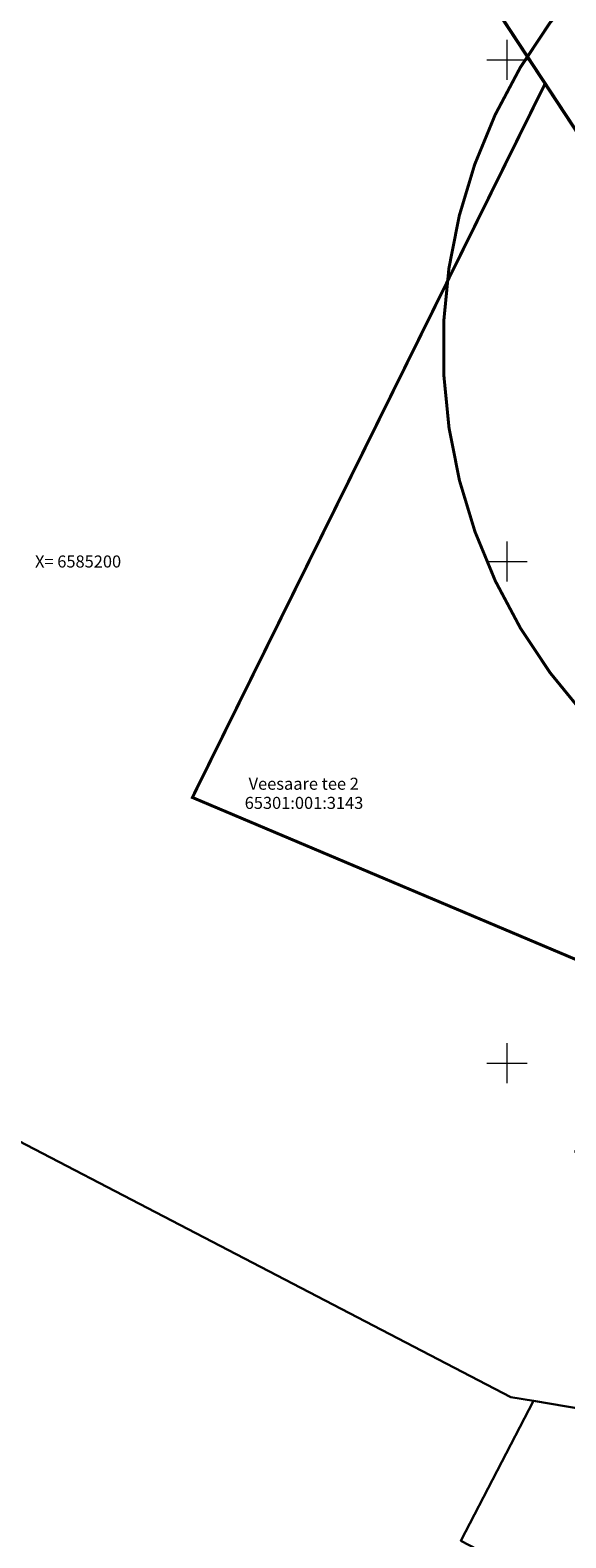
# Model space of a CAD drawing. Units: metres. Extents: x 545788 to 546604, y 6584623 to 6585862.
# Drawn here: x 546103 to 546156, y 6585103 to 6585253 of the extents above; entities that cross this region are included whole.
import ezdxf
from ezdxf.enums import TextEntityAlignment as Align

# ---------------------------------------------------------------- set-up
doc = ezdxf.new("R2010")
doc.units = ezdxf.units.M
doc.linetypes.add('CENTERX2', pattern=[4, 2.5, -0.5, 0.5, -0.5])
doc.linetypes.add('Xref_13208GEO_must$0$KATASTRIPIIR', pattern=[0.02, 0.01, 0.01])
doc.layers.get('0').update_dxf_attribs({"lineweight": 9})
for name, color, linetype, lineweight in [('-GEODEESIA', 7, 'Continuous', 9), ('DP_KR-olemasolev', 36, 'Continuous', 9), ('Xref_13208GEO_must$0$PIIR', 7, 'Continuous', 30), ('Xref_13208GEO_must$0$vork', 7, 'Continuous', 9)]:
    doc.layers.add(name, color=color, linetype=linetype, lineweight=lineweight)
doc.layers.add('DP_KV-T-kaitsevöönd', color=7, linetype='CENTERX2', lineweight=9, true_color=0x4d5866)
doc.styles.add('Xref_13208GEO_must$0$romans', font='romans.shx')

# ---------------------------------------------------------------- blocks, each defined once
blk = doc.blocks.new('Xref_13208GEO_must$0$VKORIS')
at = {"color": 0, "linetype": 'Continuous'}
for p, q in [((0, 4), (0, -4)), ((-4, 0), (4, 0))]:
    blk.add_line(p, q, dxfattribs=at)
blk = doc.blocks.new('Xref_13208GEO_must')
at = {"layer": 'Xref_13208GEO_must$0$PIIR', "linetype": 'Xref_13208GEO_must$0$KATASTRIPIIR', "flags": 128}
for points in [[(545806.12, 6585861.44), (545821.46, 6585837.74), (545862.87, 6585773.76), (545877.03, 6585751.01), (545891.34, 6585728.99), (545906.56, 6585705.4), (545923.87, 6585678.64), (545946.74, 6585643.48), (545983.1, 6585586.78), (546000.73, 6585559.56), (546009.25, 6585547.09), (546007.9, 6585546.23), (546012.04, 6585539.53), (546033.33, 6585506.93), (546054.94, 6585474.02), (546058.94, 6585468.26), (546082.42, 6585432.24), (546104.64, 6585398.25), (546109.21, 6585390.98), (546132.08, 6585355.24), (546149.32, 6585327.39), (546162.14, 6585306.94), (546166.43, 6585301.25), (546183.2, 6585276.57), (546181.78, 6585275.72), (546197.52, 6585251.56), (546217.58, 6585220.62), (546216.1, 6585214.79), (546175.4, 6585231.06), (546168.34, 6585225.47), (546061.69, 6585387.82), (546001.39, 6585483.82), (546001.3, 6585484.92), (545977.94, 6585521.64), (545967.04, 6585538.41), (545956.13, 6585555.17), (545945.43, 6585572.04), (545931.62, 6585593.28), (545908.78, 6585628.79), (545906.97, 6585631.6), (545894.24, 6585651.48), (545879.97, 6585674.3), (545866.08, 6585697.09), (545875.87, 6585703.26), (545847.14, 6585746.36), (545841.1, 6585735.16), (545837.82, 6585740.92), (545787.71, 6585815.76), (545806.12, 6585861.44)], [(546080.47, 6585359.41), (545897.09, 6585248.68), (546150.38, 6585116.72), (546152.63, 6585116.34), (546167.49, 6585113.83), (546172.88, 6585116.73), (546156.8, 6585141.23), (546163.18, 6585145.36), (546159.25, 6585159.32), (546158.17, 6585170.55), (546159.82, 6585179.09), (546180.51, 6585207.02), (546168.38, 6585225.47), (546153.81, 6585247.65)], [(546175.44, 6585231.06), (546168.38, 6585225.47), (546180.51, 6585207.02), (546159.82, 6585179.09), (546158.17, 6585170.55), (546159.25, 6585159.32), (546163.18, 6585145.36), (546156.8, 6585141.23), (546172.88, 6585116.73), (546167.49, 6585113.83), (546152.63, 6585116.34), (546145.4, 6585102.39), (546155.5, 6585097.14), (546161.32, 6585076.91), (546166.12, 6585078.29), (546169.47, 6585077.51), (546171.91, 6585087.85), (546180.22, 6585085.49), (546203.45, 6585188.17)]]:
    blk.add_lwpolyline(points, close=True, dxfattribs=at)
at = {"layer": 'Xref_13208GEO_must$0$vork', "xscale": 0.5, "yscale": 0.5, "zscale": 0.5}
for p in [(546150, 6585250), (546150, 6585200), (546150, 6585150)]:
    blk.add_blockref('Xref_13208GEO_must$0$VKORIS', p, dxfattribs=at)
at = {"layer": 'Xref_13208GEO_must$0$PIIR', "linetype": 'Xref_13208GEO_must$0$KATASTRIPIIR', "style": 'Xref_13208GEO_must$0$romans'}
for s, p in [('Veesaare tee 2', (546124.27, 6585177.25)), ('65301:001:3143', (546123.88, 6585175.34))]:
    blk.add_text(s, height=1.2, dxfattribs=at).set_placement(p)
at = {"layer": 'Xref_13208GEO_must$0$vork', "style": 'Xref_13208GEO_must$0$romans'}
blk.add_text('X= 6585200', height=1.2, dxfattribs=at).set_placement((546103, 6585200), align=Align.MIDDLE_LEFT)

msp = doc.modelspace()

# ---------------------------------------------------------------- linework, layer by layer
at = {"layer": 'DP_KR-olemasolev', "ltscale": 0.5, "const_width": 0.3}
for points in [[(546082.42, 6585432.24), (546104.64, 6585398.25), (546109.21, 6585390.98), (546132.08, 6585355.24), (546149.32, 6585327.39), (546162.14, 6585306.94), (546166.43, 6585301.25), (546183.2, 6585276.57), (546181.78, 6585275.72), (546197.52, 6585251.56), (546217.58, 6585220.62), (546216.1, 6585214.79), (546175.4, 6585231.06), (546168.34, 6585225.47), (546061.69, 6585387.82), (546001.39, 6585483.82)], [(546167.98, 6585071.22), (546171.91, 6585087.85), (546161.02, 6585090.94), (546173.01, 6585153.5), (546118.67, 6585176.48), (546153.81, 6585247.65), (546080.44, 6585359.36), (546016.84, 6585320.97)]]:
    msp.add_lwpolyline(points, dxfattribs=at)
msp.add_lwpolyline([(546168.38, 6585225.47), (546153.81, 6585247.65), (546118.67, 6585176.48), (546173.01, 6585153.5), (546161.02, 6585090.94), (546180.22, 6585085.49), (546203.45, 6585188.17), (546175.44, 6585231.06)], close=True, dxfattribs=at)
at = {"layer": 'DP_KV-T-kaitsevöönd', "const_width": 0.3, "flags": 128}
msp.add_lwpolyline([(546157.67, 6585184.78, -1.149525), (546247.23, 6585245.32), (546313.63, 6585144.43, -0.075514), (546326.35, 6585131.15), (546377.71, 6585052.01), (546410.46, 6585001.41), (546520.58, 6584826.94), (546568.6, 6584750.18)], format="xyb", dxfattribs=at)

# ---------------------------------------------------------------- block references
at = {"layer": '-GEODEESIA', "ltscale": 0.5}
msp.add_blockref('Xref_13208GEO_must', (0, 0), dxfattribs=at)

doc.saveas('drawing.dxf')
